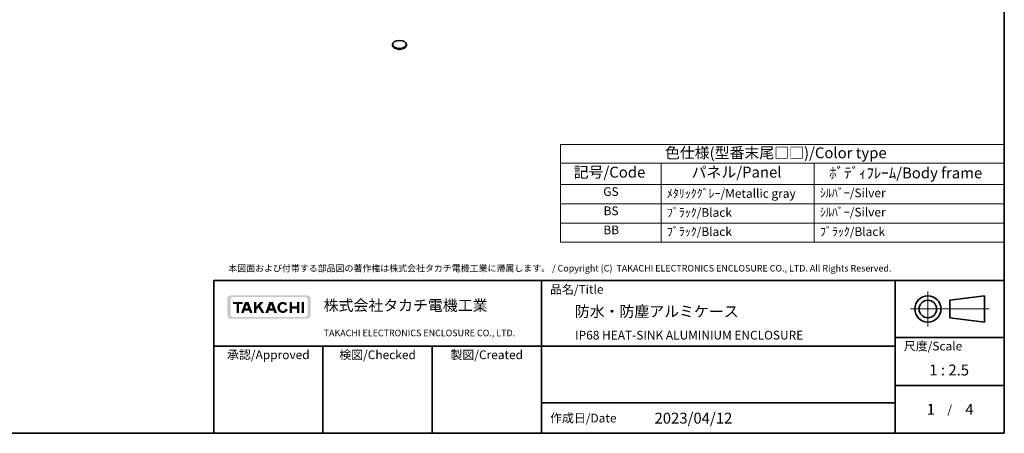
# Model space of a CAD drawing. Units: millimetres. Extents: x 36 to 4172, y 20 to 863.
# Drawn here: x 450 to 1014, y 20 to 257 of the extents above; entities that cross this region are included whole.
import ezdxf
from ezdxf.enums import TextEntityAlignment as Align

# ---------------------------------------------------------------- set-up
doc = ezdxf.new("R2010")
doc.units = ezdxf.units.MM
doc.header["$LTSCALE"] = 2.5
for name, color, linetype, lineweight in [('Border (ISO)', 7, 'Continuous', 35), ('Hatch (ISO)', 1, 'Continuous', 18), ('Symbol (ISO)', 7, 'Continuous', 18), ('Title (ISO)', 7, 'Continuous', 35), ('Visible (ISO)', 7, 'Continuous', 35)]:
    doc.layers.add(name, color=color, linetype=linetype, lineweight=lineweight)
doc.styles.add('Note Text (TK)', font='MS PGothic.ttf')
doc.styles.add('Note Text (TK2)', font='MS PGothic.ttf')
doc.styles.add('takachi1', font='MS PGothic.ttf', dxfattribs={"height": 2.5})
doc.styles.add('文字スタイル67', font='arial.ttf')

# ---------------------------------------------------------------- blocks, each defined once
blk = doc.blocks.new('図面枠 tk図枠')
at = {"layer": 'Border (ISO)'}
for p in [(405.4999999999999, 289), (14.50000000000001, 8.000000000000007)]:
    blk.add_line(p, (405.4999999999999, 8.000000000000007), dxfattribs=at)
blk = doc.blocks.new('表題欄 tk表題欄')
at = {"layer": 'Hatch (ISO)'}
h = blk.add_hatch(color=256, dxfattribs=at)
edge = h.paths.add_edge_path(flags=0)
edge.add_arc((95.57537688673352, 236.2990653650367), 0.5958259999999996, 269.9999999999897, 360)
edge.add_line((96.17120288673351, 236.2990653650368), (96.17120288673348, 239.7107813650365))
edge.add_arc((95.5753768867335, 239.7107813650366), 0.5958259999999996, 0, 90.0000000000068)
edge.add_line((95.57537688673342, 240.3066073650366), (79.13710888673356, 240.3066073650366))
edge.add_arc((79.13710888673353, 239.7107813650366), 0.5958259999999996, 89.99999999999744, 180)
edge.add_line((78.54128288673353, 239.7107813650365), (78.54128288673331, 236.2990653650368))
edge.add_arc((79.13710888673332, 236.2990653650365), 0.5958259999999996, 180, 270.0000000000231)
edge.add_line((79.13710888673356, 235.7032393650365), (95.57537688673342, 235.7032393650367))
edge = h.paths.add_edge_path()
edge.add_line((77.83935088673357, 239.9556413650366), (77.83935088673357, 236.0542053650368))
edge.add_arc((78.54128288673346, 236.0542053650367), 0.7019319999998935, 180, 270.0000000000087)
edge.add_line((78.54128288673357, 235.3522733650368), (96.17120288673352, 235.3522733650368))
edge.add_arc((96.17120288673351, 236.0542053650367), 0.7019319999998921, 270, 360)
edge.add_line((96.8731348867334, 236.0542053650368), (96.87313488673352, 239.9556413650366))
edge.add_arc((96.1712028867336, 239.9556413650367), 0.7019319999998921, 0, 90.00000000000873)
edge.add_line((96.17120288673348, 240.6575733650367), (78.54128288673357, 240.6575733650366))
edge.add_arc((78.54128288673357, 239.9556413650366), 0.7019319999999984, 90, 180)
for points in [[(79.07181288673355, 239.1476033650369), (79.07181288673355, 238.6578833650367), (79.92066088673353, 238.6578833650367), (79.92066088673353, 236.6581933650368), (80.50832488673353, 236.6581933650368), (80.50832488673353, 238.6578833650367), (81.35717288673355, 238.6578833650367), (81.35717288673355, 239.1476033650369)], [(85.68407849525303, 236.6581933650368), (84.9434673993943, 237.8918698287545), (84.41792288673358, 237.3246628822781), (84.41792288673358, 236.6581933650368), (83.89555488673355, 236.6581933650368), (83.89555488673355, 239.1476033650369), (84.41792288673358, 239.1476033650369), (84.41792288673358, 238.0993979968839), (85.38913556809511, 239.1476033650369), (86.10696490847272, 239.1476033650369), (85.31925422435492, 238.2974470774499), (86.30334488673353, 236.6581933650368)], [(92.09142939614459, 239.1476033650369), (92.09142939614459, 236.6581933650368), (92.60971639614465, 236.6581933650368), (92.60971639614465, 237.6580383650368), (93.76872039614462, 237.6580383650368), (93.76872039614462, 236.6581933650368), (94.28700739614459, 236.6581933650368), (94.28700739614459, 239.1476033650369), (93.76872039614462, 239.1476033650369), (93.76872039614462, 238.1477583650367), (92.60971639614465, 238.1477583650367), (92.60971639614465, 239.1476033650369)], [(94.84202339614467, 239.1476033650369), (94.84202339614467, 236.6581933650368), (95.36439139614473, 236.6581933650368), (95.36439139614473, 239.1476033650369)]]:
    blk.add_hatch(color=256, dxfattribs=at).paths.add_polyline_path(points)
h = blk.add_hatch(color=256, dxfattribs=at)
h.paths.add_polyline_path([(82.59020695886475, 237.7110913650368), (81.95242681460243, 237.7110913650368), (82.27131688673356, 238.5794973650367)], flags=0)
h.paths.add_polyline_path([(82.77903014574996, 237.1968853650368), (81.76360362771717, 237.1968853650368), (81.56578886050404, 236.6581933650368), (80.94907288673355, 236.6581933650368), (81.86321688673357, 239.1476033650369), (82.67941688673353, 239.1476033650369), (83.59356088673351, 236.6581933650368), (82.97684491296302, 236.6581933650368)])
h = blk.add_hatch(color=256, dxfattribs=at)
h.paths.add_polyline_path([(87.52707281460246, 237.7110913650368), (88.16485295886469, 237.7110913650368), (87.84596288673359, 238.5794973650367)], flags=0)
h.paths.add_polyline_path([(87.14043486050403, 236.6581933650368), (87.3382496277172, 237.1968853650368), (88.35367614574989, 237.1968853650368), (88.551490912963, 236.6581933650368), (89.16820688673343, 236.6581933650368), (88.25406288673352, 239.1476033650369), (87.43786288673356, 239.1476033650369), (86.52371888673358, 236.6581933650368)])
h = blk.add_hatch(color=256, dxfattribs=at)
edge = h.paths.add_edge_path()
edge.add_arc((90.52309888673334, 237.9028983650369), 1.273272000000011, 38.55054079078439, 336.5820184016556)
edge.add_line((91.69149139614446, 237.3968543650369), (91.17255542714857, 237.6216113977801))
edge.add_ellipse((90.52309888673352, 237.9028983650369), major_axis=(0, -0.7998759999999119), ratio=0.8673469387756529, start_angle=128.5505407907963, end_angle=426.582018401653, ccw=False)
edge.add_line((91.09381514418376, 238.3576891122095), (91.51887237036831, 238.6964075050431))
at = {"layer": 'Title (ISO)'}
for p, q in [((74.70882392282105, 244.052739026017), (255.7088239228211, 244.052739026017)), ((74.70882392282105, 209.052739026017), (74.70882392282105, 244.052739026017)), ((149.7088239228211, 244.052739026017), (149.7088239228211, 209.052739026017)), ((230.7088239228211, 244.052739026017), (230.7088239228211, 209.052739026017)), ((255.7088239228211, 244.052739026017), (255.7088239228211, 209.052739026017)), ((243.2088239228211, 239.552739026017), (251.2088239228211, 240.5527390260171)), ((243.2088239228211, 239.552739026017), (243.2088239228211, 235.552739026017)), ((251.2088239228211, 234.552739026017), (251.2088239228211, 240.5527390260171)), ((243.2088239228211, 235.552739026017), (251.2088239228211, 234.552739026017)), ((230.7088239228211, 231.052739026017), (255.7088239228211, 231.052739026017)), ((74.70882392282105, 229.052739026017), (230.7088239228211, 229.052739026017)), ((99.70882392282108, 229.052739026017), (99.70882392282108, 209.052739026017)), ((124.708823922821, 229.052739026017), (124.708823922821, 209.052739026017)), ((230.7088239228211, 220.052739026017), (255.7088239228211, 220.052739026017)), ((149.7088239228211, 216.052739026017), (230.7088239228211, 216.052739026017)), ((255.7088239228211, 209.052739026017), (74.70882392282105, 209.052739026017))]:
    blk.add_line(p, q, dxfattribs=at)
at = {"layer": 'Title (ISO)', "color": 4, "linetype": 'Continuous', "lineweight": 18}
for p, q in [((238.2088239228211, 241.552739026017), (238.2088239228211, 233.552739026017)), ((252.2088239228211, 237.552739026017), (234.2088239228211, 237.552739026017))]:
    blk.add_line(p, q, dxfattribs=at)
at = {"layer": 'Title (ISO)'}
for radius in [3, 2]:
    blk.add_circle((238.2088239228211, 237.552739026017), radius, dxfattribs=at)
at = {"layer": 'Title (ISO)', "color": 1, "char_height": 2.000000029802322, "line_spacing_factor": 1.5, "style": 'Note Text (TK)'}
for s, insert, attachment_point in [('\\fＭＳ Ｐゴシック|b0|i0;\\H2.0000;品名/Title', (151.708823922821, 242.052739026017), 4), ('\\fＭＳ Ｐゴシック|b0|i0;\\H2.0000;尺度/Scale', (232.7088239228211, 229.052739026017), 4), ('\\fＭＳ Ｐゴシック|b0|i0;\\H2.0000;承認/Approved', (87.20882392282108, 227.052739026017), 5), ('\\fＭＳ Ｐゴシック|b0|i0;\\H2.0000;検図/Checked', (112.208823922821, 227.052739026017), 5), ('\\fＭＳ Ｐゴシック|b0|i0;\\H2.0000;製図/Created', (137.2088239228211, 227.052739026017), 5), ('\\fＭＳ Ｐゴシック|b0|i0;\\H2.0000;作成日/Date', (151.708823922821, 212.552739026017), 4)]:
    blk.add_mtext(s, dxfattribs=dict(at, insert=insert, attachment_point=attachment_point))
at = {"layer": 'Title (ISO)', "color": 7, "line_spacing_factor": 1.5, "style": 'Note Text (TK)'}
for s, insert, char_height, attachment_point in [('株式会社タカチ電機工業', (99.87313488673345, 238.052739026017), 2.5, 4), ('\\fArial|b0|i0;\\H1.4986;TAKACHI ELECTRONICS ENCLOSURE CO., LTD.', (99.87313488673342, 232.052739026017), 1.49859994649887, 4), ('\\fＭＳ Ｐゴシック|b0|i0;\\H2.0000;/', (243.2088239228211, 214.552739026017), 2.000000029802322, 5)]:
    blk.add_mtext(s, dxfattribs=dict(at, insert=insert, char_height=char_height, attachment_point=attachment_point))
at = {"layer": 'Title (ISO)', "color": 7}
for tag, p, height, style in [('<品名>_001', (157.367914831912, 235.7388185714716), 2.5, 'Note Text (TK)'), ('<Title>_001', (157.4482509312165, 230.5520568828656), 2.000000029802322, '文字スタイル67'), ('<尺度>_001', (238.5355284682756, 222.3098412987444), 2.5, 'Note Text (TK)'), ('<ページ_No.>_001', (237.9488807410029, 213.302739026017), 2.5, 'Note Text (TK)'), ('<総ページ数>_001', (246.7926307410029, 213.302739026017), 2.5, 'Note Text (TK)'), ('作成日_001', (175.617914831912, 211.2814322078352), 2.5, 'Note Text (TK)')]:
    blk.add_attdef(tag, p, '', height=height, dxfattribs=dict(at, style=style))
at = {"layer": 'Title (ISO)', "color": 7, "style": 'Note Text (TK)'}
blk.add_attdef('<承認>', text='', height=2.5, dxfattribs=at).set_placement((87.20882392282108, 217.052739026017), align=Align.MIDDLE_CENTER)
blk = doc.blocks.new('テーブル2')
at = {"layer": 'Symbol (ISO)'}
for p, q in [((303.8807588079344, 65.38000008940698), (405.4999999999999, 65.38000008940698)), ((303.8807588079344, 65.38000008940698), (303.8807588079344, 61.10000008940698)), ((405.4999999999999, 65.38000008940698), (405.4999999999999, 61.10000008940698)), ((303.8807588079344, 61.10000008940698), (405.4999999999999, 61.10000008940698)), ((303.8807588079344, 61.10000008940698), (303.8807588079344, 56.20000008940697)), ((326.9014761426541, 61.10000008940698), (326.9014761426541, 56.20000008940697)), ((361.953546975307, 61.10000008940698), (361.953546975307, 56.20000008940697)), ((405.5, 61.10000008940698), (405.5, 56.20000008940697)), ((303.8807588079344, 56.20000008940697), (405.5, 56.20000008940697)), ((303.8807588079344, 56.20000008940697), (303.8807588079344, 43)), ((326.9014761426541, 56.20000008940697), (326.9014761426541, 43)), ((361.953546975307, 56.20000008940697), (361.953546975307, 43)), ((405.5, 56.20000008940697), (405.5, 43)), ((303.8807588079344, 51.80000005960465), (405.5, 51.80000005960465)), ((303.8807588079344, 47.40000002980232), (405.5, 47.40000002980232)), ((303.8807588079344, 43), (405.5, 43))]:
    blk.add_line(p, q, dxfattribs=at)
at = {"layer": 'Symbol (ISO)', "color": 7, "attachment_point": 7}
for s, insert, char_height, style in [('色仕様(型番末尾□□)/Color type', (327.7917374432484, 61.46368431463837), 2.5, 'Note Text (TK)'), ('記号/Code', (306.8957379169663, 57.02719298526645), 2.5, 'Note Text (TK)'), ('パネル/Panel', (333.9045183437507, 57.03450297340751), 2.5, 'Note Text (TK)'), ('ﾎﾞﾃﾞｨﾌﾚｰﾑ/Body frame', (365.4013121939062, 56.85175444334745), 2.5, 'Note Text (TK)'), ('GS', (313.6777894227804, 52.97660828370135), 2.000000029802322, 'Note Text (TK2)'), ('ﾒﾀﾘｯｸｸﾞﾚｰ/Metallic gray', (328.2422765052012, 52.55555567890406), 2.000000029802322, 'Note Text (TK2)'), ('ｼﾙﾊﾞｰ/Silver', (363.294347337854, 52.67836269084364), 2.000000029802322, 'Note Text (TK2)'), ('BS', (313.7549168745433, 48.57660825389903), 2.000000029802322, 'Note Text (TK2)'), ('ﾌﾞﾗｯｸ/Black', (328.2422765052012, 48.19649131819605), 2.000000029802322, 'Note Text (TK2)'), ('ｼﾙﾊﾞｰ/Silver', (363.294347337854, 48.27836266104132), 2.000000029802322, 'Note Text (TK2)'), ('BB', (313.7022853771603, 44.20000005122274), 2.000000029802322, 'Note Text (TK2)'), ('ﾌﾞﾗｯｸ/Black', (328.2422765052012, 43.79649128839374), 2.000000029802322, 'Note Text (TK2)'), ('ﾌﾞﾗｯｸ/Black', (363.294347337854, 43.79649128839374), 2.000000029802322, 'Note Text (TK2)')]:
    blk.add_mtext(s, dxfattribs=dict(at, insert=insert, char_height=char_height, style=style))

msp = doc.modelspace()

# ---------------------------------------------------------------- linework, layer by layer
at = {"layer": 'Visible (ISO)'}
for p, q in [((663.6087494076226, 242.3194403414014), (663.6087494076226, 242.809338289958)), ((671.5087494076226, 242.3194403414013), (671.5087494076226, 242.809338289958))]:
    msp.add_line(p, q, dxfattribs=at)
msp.add_ellipse((667.5587494076226, 242.809338289958), major_axis=(-3.95, 1e-15), ratio=0.577350269189626, dxfattribs=at)
msp.add_ellipse((667.5587494076226, 242.3194403414014), major_axis=(-3.949999999999999, 1.01e-14), ratio=0.5773502691896257, start_param=3.34e-14, end_param=3.141592653589826, dxfattribs=at)
msp.add_open_spline([(668.4879353051346, 240.1029029841807), (668.2895575142189, 240.0621750783381), (668.0867993479412, 240.0346217305963), (667.4925563185212, 239.9934344325311), (667.0911046249157, 240.0158890571196), (666.6815974496568, 240.0923342099906), (666.6547715036673, 240.0976025093631), (666.6279989098545, 240.103121809022)], degree=3, knots=[0.389729592606314, 0.389729592606314, 0.389729592606314, 0.389729592606314, 0.4508267878055785, 0.4508267878055785, 0.5686613324992447, 0.5686613324992447, 0.5769353102039766, 0.5769353102039766, 0.5769353102039766, 0.5769353102039766], dxfattribs=at)

# ---------------------------------------------------------------- block references
at = {"xscale": 2.5, "yscale": 2.5, "zscale": 2.5}
for name, p in [('図面枠 tk図枠', (0, 0)), ('テーブル2', (3.411e-13, 22.00000014901161))]:
    msp.add_blockref(name, p, dxfattribs=at)
msp.add_blockref('表題欄 tk表題欄', (374.4779401929472, -502.6318475650425), dxfattribs=at).add_auto_attribs({'<品名>_001': '防水・防塵アルミケース', '<尺度>_001': '1 : 2.5', '作成日_001': '2023/04/12', '<Title>_001': 'IP68 HEAT-SINK ALUMINIUM ENCLOSURE', '<ページ_No.>_001': '1', '<総ページ数>_001': '4'})

# ---------------------------------------------------------------- texts
at = {"insert": (569.5790520084436, 116.4540518354795), "char_height": 3.75, "attachment_point": 1, "style": 'takachi1'}
msp.add_mtext_dynamic_manual_height_columns('{\\fMeiryo UI|b0|i0|c128|p50;本図面および付帯する部品図の著作権は株式会社タカチ電機工業に帰属します。 / Copyright (C)  TAKACHI ELECTRONICS ENCLOSURE CO., LTD. All Rights Reserved.}', width=474.1709479915562, gutter_width=31.25, heights=[0], dxfattribs=at)

doc.saveas('drawing.dxf')
